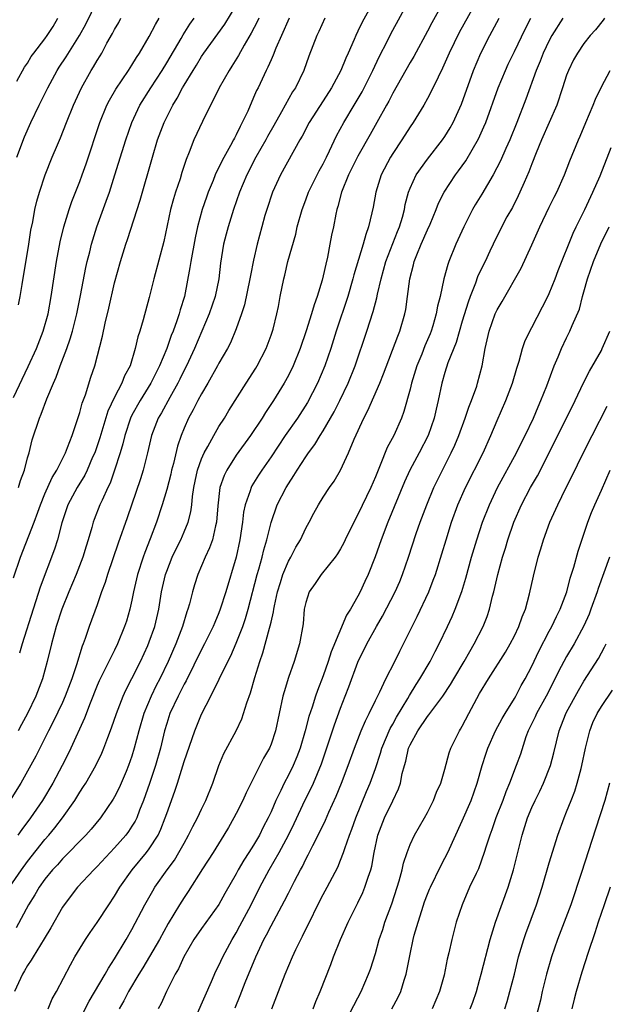
# Model space of a CAD drawing. Units: inches. Extents: x 2574000 to 2577000, y 1557000 to 1560000.
# Drawn here: x 2574488 to 2574555, y 1558774 to 1558887 of the extents above; entities that cross this region are included whole.
import ezdxf

# ---------------------------------------------------------------- set-up
doc = ezdxf.new("R2010")
doc.units = ezdxf.units.IN
doc.header["$MEASUREMENT"] = 0
doc.layers.add('LD25741557_2ft', color=124, linetype='Continuous')

msp = doc.modelspace()

# ---------------------------------------------------------------- linework, layer by layer
at = {"layer": 'LD25741557_2ft'}
for points, elevation in [([(2574486.91, 1558787), (2574488.28, 1558789), (2574489, 1558789.95), (2574491, 1558792.5), (2574491.43, 1558793), (2574492.14, 1558793.86), (2574493.02, 1558794.98), (2574494.44, 1558797), (2574495, 1558797.95), (2574495.42, 1558798.58), (2574495.68, 1558799), (2574496.84, 1558801), (2574497.55, 1558802.45), (2574497.78, 1558803), (2574498.23, 1558804.23), (2574498.66, 1558805.34), (2574499.21, 1558807), (2574499.98, 1558809), (2574500.3, 1558809.7), (2574501, 1558811.02), (2574501.98, 1558813), (2574502.83, 1558814.83), (2574503, 1558815.24), (2574503.64, 1558817), (2574504.1, 1558819), (2574504.41, 1558821), (2574504.87, 1558823), (2574505, 1558823.37), (2574505.64, 1558825), (2574506.07, 1558825.93), (2574506.61, 1558827), (2574507, 1558827.89), (2574507.47, 1558829), (2574507.78, 1558830.22), (2574507.89, 1558831), (2574507.96, 1558831.96), (2574508.11, 1558833), (2574508.26, 1558833.74), (2574508.53, 1558835), (2574509, 1558836.32), (2574509.3, 1558837), (2574509.73, 1558837.73), (2574510.41, 1558839), (2574511, 1558840.01), (2574511.64, 1558841), (2574512.15, 1558841.85), (2574514.13, 1558845), (2574515.25, 1558846.75), (2574515.4, 1558847), (2574516.43, 1558849), (2574517, 1558850.52), (2574517.17, 1558851), (2574517.23, 1558851.23), (2574517.67, 1558853), (2574517.85, 1558853.85), (2574518.06, 1558855), (2574518.46, 1558857), (2574518.58, 1558857.42), (2574518.95, 1558859), (2574519.84, 1558862.16), (2574520.02, 1558863), (2574520.57, 1558865), (2574521, 1558866.1), (2574521.33, 1558867), (2574522.55, 1558869.45), (2574523, 1558870.26), (2574523.37, 1558871), (2574523.73, 1558871.73), (2574524.54, 1558873.46), (2574525.38, 1558875), (2574526.58, 1558877), (2574527.47, 1558878.53), (2574528.7, 1558881), (2574529.45, 1558882.55), (2574530.41, 1558884.41), (2574530.8, 1558885.2), (2574536.11, 1558895)], 7646), ([(2574540.78, 1558889.22), (2574538.64, 1558885.36), (2574537.49, 1558883), (2574536.74, 1558881.26), (2574536.21, 1558880.21), (2574535.44, 1558878.56), (2574535, 1558877.75), (2574534.57, 1558877), (2574533.35, 1558875), (2574533, 1558874.49), (2574532.06, 1558873), (2574531, 1558871.45), (2574530.73, 1558871), (2574529.68, 1558869), (2574529.05, 1558867), (2574528.74, 1558865.26), (2574528.61, 1558864.61), (2574528.23, 1558863), (2574527.89, 1558862.11), (2574527.6, 1558861), (2574526.53, 1558857.47), (2574526.41, 1558857), (2574525.83, 1558855), (2574524.51, 1558851), (2574523.87, 1558849), (2574523.18, 1558847), (2574522.35, 1558845), (2574521.2, 1558842.8), (2574520.03, 1558841), (2574518.64, 1558839), (2574517, 1558836.54), (2574515.93, 1558835), (2574515.57, 1558834.43), (2574514.81, 1558833.19), (2574514.72, 1558833), (2574514.62, 1558832.62), (2574514.04, 1558831), (2574513.85, 1558830.15), (2574513.72, 1558829), (2574513.42, 1558827), (2574513, 1558825), (2574511.79, 1558821), (2574511.16, 1558819), (2574511, 1558818.6), (2574510.52, 1558817.48), (2574510.33, 1558817), (2574509.35, 1558815), (2574509, 1558814.36), (2574507.23, 1558810.77), (2574507, 1558810.38), (2574506.55, 1558809.45), (2574506.3, 1558809), (2574505.37, 1558807), (2574505, 1558805.84), (2574504.76, 1558805), (2574504.27, 1558803), (2574503.7, 1558801), (2574503.04, 1558798.96), (2574502.34, 1558797), (2574501.88, 1558795.88), (2574501.55, 1558795), (2574501.38, 1558794.62), (2574501, 1558794.02), (2574500.59, 1558793.41), (2574500.28, 1558793), (2574499, 1558791.54), (2574498.49, 1558791), (2574497, 1558789.38), (2574496.61, 1558789), (2574494.75, 1558787), (2574493.19, 1558785), (2574493, 1558784.71), (2574491.67, 1558782.33), (2574490.92, 1558781.08), (2574489.62, 1558779), (2574489.4, 1558778.6), (2574489, 1558778.01), (2574488.63, 1558777.37), (2574488.4, 1558777), (2574487.5, 1558775)], 7650), ([(2574537, 1558889.19), (2574535.51, 1558886.49), (2574535, 1558885.5), (2574533.41, 1558882.59), (2574533, 1558881.91), (2574531, 1558878.39), (2574530.54, 1558877.46), (2574530.29, 1558877), (2574529.18, 1558875), (2574528.39, 1558873.61), (2574527, 1558871.13), (2574525.92, 1558869), (2574525.09, 1558867), (2574524.68, 1558865.32), (2574524.57, 1558865), (2574524.45, 1558864.45), (2574524.17, 1558863), (2574523.97, 1558862.03), (2574523.78, 1558861), (2574523.49, 1558859.49), (2574523.29, 1558858.71), (2574523, 1558857.36), (2574522.88, 1558856.88), (2574522.32, 1558855), (2574521.96, 1558854.04), (2574521.67, 1558853), (2574521.04, 1558851.04), (2574520.34, 1558849), (2574519.54, 1558847), (2574519, 1558845.88), (2574518.52, 1558845), (2574517.29, 1558843), (2574516.37, 1558841.63), (2574515.99, 1558841), (2574514.64, 1558839), (2574513, 1558836.72), (2574511.9, 1558835), (2574511.6, 1558834.4), (2574511.13, 1558833), (2574510.88, 1558830.88), (2574510.73, 1558829), (2574510.61, 1558828.61), (2574510.25, 1558827), (2574509.94, 1558826.06), (2574509.43, 1558825), (2574508.6, 1558823), (2574508.21, 1558821.79), (2574507.97, 1558821), (2574507.63, 1558819.63), (2574507.44, 1558819), (2574507.31, 1558818.69), (2574506.82, 1558817), (2574506.04, 1558815), (2574505.15, 1558813), (2574504.21, 1558811), (2574503.79, 1558810.21), (2574503.21, 1558809), (2574502.38, 1558807), (2574501.8, 1558805), (2574501.27, 1558803), (2574501, 1558802.1), (2574500.62, 1558801), (2574500.33, 1558800.33), (2574499.78, 1558799), (2574499.54, 1558798.46), (2574499, 1558797.41), (2574498.85, 1558797.15), (2574497.39, 1558795), (2574496.32, 1558793.68), (2574495.71, 1558793), (2574493, 1558790.27), (2574492.42, 1558789.58), (2574491.88, 1558789), (2574491, 1558787.92), (2574490.33, 1558787), (2574489.85, 1558786.15), (2574489.1, 1558785), (2574487.67, 1558782.33)], 7648), ([(2574487.77, 1558871), (2574488.65, 1558873.35), (2574489.38, 1558875), (2574490.32, 1558877), (2574491.23, 1558878.77), (2574491.34, 1558879), (2574492.41, 1558881), (2574492.63, 1558881.37), (2574493.43, 1558882.57), (2574494.98, 1558885), (2574495.69, 1558886.31), (2574497, 1558889.01)], 7628), ([(2574529, 1558889.35), (2574527.47, 1558886.53), (2574527, 1558885.53), (2574526.74, 1558885), (2574526.56, 1558884.56), (2574525.87, 1558883), (2574525.59, 1558882.41), (2574525.03, 1558881), (2574523.97, 1558879), (2574523, 1558877.48), (2574521.38, 1558875), (2574520.57, 1558873.43), (2574520.31, 1558873), (2574518.09, 1558869), (2574517.18, 1558867), (2574516.51, 1558865), (2574516.3, 1558864.3), (2574515.93, 1558863), (2574515.42, 1558861), (2574515, 1558859.16), (2574514.63, 1558857.38), (2574514.57, 1558857), (2574513.96, 1558854.04), (2574513.62, 1558853), (2574513, 1558851.27), (2574512.34, 1558849.66), (2574511.99, 1558849), (2574511, 1558847.3), (2574510.84, 1558847), (2574509.72, 1558845), (2574509, 1558843.79), (2574508.59, 1558843), (2574508.06, 1558841.94), (2574507.52, 1558841), (2574507, 1558839.84), (2574506.66, 1558839), (2574506.24, 1558837.76), (2574505.77, 1558835.77), (2574505.56, 1558835), (2574505.46, 1558834.54), (2574505, 1558832.78), (2574504.48, 1558831), (2574503.81, 1558829), (2574503.08, 1558827.08), (2574502.47, 1558825.53), (2574502.29, 1558825), (2574501.64, 1558823), (2574501.19, 1558821), (2574501, 1558820.05), (2574500.76, 1558819), (2574500.36, 1558817.64), (2574500.16, 1558817), (2574499.34, 1558815), (2574499, 1558814.3), (2574498.56, 1558813.44), (2574498.36, 1558813), (2574497.23, 1558810.77), (2574497, 1558810.23), (2574496.18, 1558808.18), (2574495.55, 1558806.45), (2574493.98, 1558803), (2574493.66, 1558802.34), (2574492.98, 1558801), (2574491.91, 1558799), (2574490.71, 1558797), (2574489.34, 1558795), (2574488.34, 1558793.66), (2574487.88, 1558793)], 7644), ([(2574487.39, 1558822.61), (2574488.2, 1558825), (2574489.75, 1558829), (2574490.16, 1558830.16), (2574490.48, 1558831), (2574491, 1558832.26), (2574491.83, 1558834.17), (2574492.35, 1558835), (2574493.35, 1558837), (2574493.6, 1558837.6), (2574494.12, 1558839), (2574494.71, 1558840.71), (2574495, 1558841.62), (2574495.29, 1558842.71), (2574495.65, 1558843.65), (2574496.29, 1558845.71), (2574496.72, 1558847), (2574497.6, 1558850.4), (2574497.93, 1558851.93), (2574498.35, 1558853.65), (2574499, 1558856.57), (2574499.67, 1558859), (2574500.29, 1558861), (2574500.48, 1558861.53), (2574501.94, 1558866.06), (2574503.35, 1558871), (2574503.96, 1558873), (2574504.7, 1558875), (2574505.7, 1558877), (2574506.21, 1558877.79), (2574506.83, 1558879), (2574507, 1558879.29), (2574508.03, 1558881), (2574508.41, 1558881.59), (2574509, 1558882.58), (2574509.28, 1558883), (2574511.67, 1558886.33), (2574513, 1558888.48)], 7636), ([(2574523.2, 1558887), (2574522.51, 1558885.49), (2574522.26, 1558885), (2574521.36, 1558882.63), (2574520.77, 1558881), (2574519.8, 1558879), (2574519.48, 1558878.52), (2574518.22, 1558876.22), (2574517.34, 1558874.66), (2574516.61, 1558873.39), (2574516.41, 1558873), (2574515.26, 1558871), (2574514.22, 1558869), (2574513.38, 1558867), (2574512.68, 1558865), (2574512.06, 1558863), (2574511.85, 1558862.15), (2574511.55, 1558861), (2574511.19, 1558858.81), (2574510.98, 1558857), (2574510.57, 1558855), (2574509.89, 1558853), (2574508.18, 1558849), (2574507.26, 1558847), (2574507, 1558846.49), (2574506.52, 1558845.48), (2574506.29, 1558845), (2574505.36, 1558843.36), (2574504.4, 1558841.6), (2574504.03, 1558841), (2574503.27, 1558839), (2574502.81, 1558837), (2574502.29, 1558835), (2574501.98, 1558834.02), (2574500.47, 1558829.53), (2574499.41, 1558826.59), (2574498.79, 1558824.79), (2574498.19, 1558823), (2574497.92, 1558822.08), (2574497.51, 1558821), (2574497, 1558819.51), (2574496.09, 1558817), (2574495.62, 1558815.62), (2574495.39, 1558815), (2574495.26, 1558814.74), (2574494.61, 1558812.61), (2574494.07, 1558811), (2574493.32, 1558809), (2574493, 1558808.27), (2574491.95, 1558806.05), (2574491.39, 1558805), (2574489.93, 1558802.07), (2574489, 1558800.36), (2574488.22, 1558799), (2574487, 1558797.02)], 7642), ([(2574487.36, 1558843.36), (2574489.08, 1558846.92), (2574490.02, 1558849), (2574490.79, 1558851), (2574491.35, 1558853), (2574491.72, 1558855), (2574492.31, 1558859), (2574492.73, 1558861.27), (2574493.16, 1558863), (2574493.79, 1558865), (2574494.1, 1558865.9), (2574495, 1558868.2), (2574495.29, 1558869), (2574495.74, 1558870.26), (2574497.31, 1558875), (2574498.12, 1558877), (2574498.41, 1558877.59), (2574499.16, 1558878.84), (2574500.62, 1558881), (2574501, 1558881.6), (2574501.51, 1558882.49), (2574501.87, 1558883), (2574503, 1558884.9), (2574503.71, 1558886.29), (2574504.12, 1558887)], 7632), ([(2574487.76, 1558879.76), (2574488.64, 1558881.36), (2574489, 1558881.85), (2574489.41, 1558882.59), (2574489.71, 1558883), (2574491, 1558884.64), (2574491.25, 1558885), (2574491.94, 1558886.06), (2574492.49, 1558887)], 7626), ([(2574519.1, 1558887), (2574518.19, 1558885), (2574517.56, 1558883.56), (2574517.25, 1558882.75), (2574517, 1558882.2), (2574516.64, 1558881.36), (2574516.45, 1558881), (2574515.51, 1558879), (2574515.34, 1558878.67), (2574515, 1558877.87), (2574514.32, 1558876.32), (2574513.7, 1558875), (2574513.44, 1558874.56), (2574513, 1558873.58), (2574512.79, 1558873.21), (2574512.69, 1558873), (2574512.35, 1558872.35), (2574511.37, 1558870.63), (2574510.59, 1558869), (2574510.34, 1558868.34), (2574509.78, 1558867), (2574509.57, 1558866.43), (2574509.09, 1558865), (2574508.54, 1558863), (2574508.26, 1558861.74), (2574507.77, 1558859), (2574507.68, 1558858.32), (2574507.04, 1558855), (2574506.56, 1558853.44), (2574506.45, 1558853), (2574506.18, 1558852.18), (2574505.74, 1558851), (2574505.52, 1558850.48), (2574505, 1558849), (2574504.18, 1558847), (2574503.78, 1558846.22), (2574503.19, 1558845), (2574501.93, 1558843), (2574501, 1558841.34), (2574500.83, 1558841), (2574500.18, 1558839), (2574499.96, 1558838.04), (2574499.64, 1558837), (2574499.01, 1558834.99), (2574498.5, 1558833.5), (2574498.24, 1558833), (2574497.56, 1558831.56), (2574497.32, 1558831), (2574496.67, 1558829.33), (2574496.55, 1558829), (2574496.4, 1558828.4), (2574495.98, 1558827), (2574495.73, 1558826.27), (2574495.36, 1558825), (2574494.6, 1558823), (2574493.75, 1558821), (2574492.93, 1558819), (2574492.3, 1558817), (2574492.02, 1558816.02), (2574491.75, 1558815), (2574491.26, 1558813), (2574490.72, 1558811), (2574489.96, 1558809), (2574489, 1558807), (2574488.28, 1558805.72), (2574487.93, 1558805)], 7640), ([(2574487.97, 1558833), (2574488.19, 1558833.81), (2574488.63, 1558835), (2574489, 1558836.4), (2574489.17, 1558837), (2574489.53, 1558838.47), (2574490.37, 1558841), (2574490.57, 1558841.43), (2574491.2, 1558843.2), (2574491.96, 1558845), (2574492.3, 1558845.7), (2574492.76, 1558847), (2574493.52, 1558849), (2574493.9, 1558850.1), (2574494.15, 1558851), (2574494.67, 1558853), (2574495.1, 1558855.1), (2574495.69, 1558858.31), (2574495.84, 1558859), (2574496.14, 1558860.14), (2574496.34, 1558861), (2574496.49, 1558861.51), (2574496.97, 1558863), (2574498.05, 1558865.95), (2574498.41, 1558867), (2574499.05, 1558869), (2574500.28, 1558873), (2574500.97, 1558875), (2574501.9, 1558877), (2574503.16, 1558879), (2574504.46, 1558881), (2574505, 1558881.88), (2574506.68, 1558884.68), (2574506.91, 1558885.09), (2574507.67, 1558886.33), (2574508.17, 1558887)], 7634), ([(2574487.97, 1558854.03), (2574488.16, 1558855), (2574488.37, 1558856.37), (2574489.14, 1558861), (2574489.38, 1558862.62), (2574489.59, 1558863.59), (2574489.83, 1558865), (2574490.05, 1558865.95), (2574490.35, 1558867), (2574491.02, 1558869), (2574491.83, 1558871), (2574492.42, 1558872.42), (2574492.77, 1558873.23), (2574493.46, 1558875), (2574494.27, 1558877), (2574495.19, 1558879), (2574496.32, 1558881), (2574496.59, 1558881.41), (2574497, 1558882.14), (2574497.33, 1558882.67), (2574497.52, 1558883), (2574498.12, 1558884.12), (2574498.76, 1558885.24), (2574499, 1558885.72), (2574499.48, 1558886.52), (2574499.74, 1558887)], 7630), ([(2574515.6, 1558887), (2574515.41, 1558886.59), (2574514.72, 1558885.28), (2574513.9, 1558883.9), (2574513.27, 1558882.73), (2574512.51, 1558881.49), (2574512.17, 1558881), (2574511.05, 1558879), (2574509.12, 1558875.12), (2574508.13, 1558873), (2574507.6, 1558871.6), (2574507.24, 1558870.76), (2574506.75, 1558869.25), (2574506.54, 1558868.54), (2574506.03, 1558867), (2574505.78, 1558866.22), (2574505.45, 1558865), (2574504.68, 1558861.32), (2574503.53, 1558857), (2574503, 1558854.86), (2574502.3, 1558852.3), (2574501.9, 1558851), (2574501.67, 1558850.33), (2574501.37, 1558849), (2574500.78, 1558847), (2574500.16, 1558845.84), (2574499.85, 1558845), (2574499, 1558843.39), (2574498.23, 1558841.77), (2574497.29, 1558838.71), (2574497, 1558837.81), (2574496.72, 1558837), (2574496.48, 1558836.48), (2574495.86, 1558835), (2574495.58, 1558834.42), (2574494.69, 1558833), (2574493.63, 1558831), (2574492.94, 1558828.94), (2574492.45, 1558827), (2574492.11, 1558825.89), (2574490.45, 1558821.55), (2574489.95, 1558819.95), (2574489.62, 1558819), (2574488.37, 1558815), (2574488.07, 1558813.93)], 7638), ([(2574491.35, 1558773), (2574491.84, 1558774.16), (2574492.32, 1558775), (2574493.93, 1558778.07), (2574494.45, 1558779), (2574495.67, 1558781), (2574496.2, 1558781.8), (2574497, 1558782.94), (2574498.34, 1558785), (2574499, 1558785.96), (2574499.6, 1558787), (2574501.01, 1558789), (2574502.67, 1558791), (2574503, 1558791.43), (2574504.01, 1558793), (2574504.33, 1558793.67), (2574504.84, 1558795), (2574505, 1558795.51), (2574505.93, 1558798.07), (2574506.24, 1558799), (2574507, 1558801.48), (2574508.23, 1558805), (2574509, 1558806.94), (2574510.08, 1558809), (2574511.05, 1558810.95), (2574512.03, 1558813), (2574512.37, 1558813.63), (2574513, 1558815.11), (2574513.74, 1558817), (2574514.06, 1558817.94), (2574514.37, 1558819), (2574515.41, 1558823), (2574515.6, 1558823.6), (2574515.98, 1558825), (2574516.16, 1558825.84), (2574516.51, 1558827), (2574517, 1558828.99), (2574517.72, 1558831), (2574518.73, 1558833), (2574519, 1558833.43), (2574519.63, 1558834.37), (2574520.01, 1558835), (2574521, 1558836.53), (2574521.32, 1558837), (2574522.04, 1558837.96), (2574522.65, 1558839), (2574523, 1558839.53), (2574524.28, 1558841.72), (2574524.93, 1558843), (2574525.88, 1558845), (2574526.67, 1558847), (2574528.02, 1558851), (2574528.75, 1558853.25), (2574529.17, 1558854.83), (2574529.25, 1558855.25), (2574529.66, 1558857), (2574530.21, 1558859), (2574531.55, 1558862.45), (2574531.78, 1558863), (2574532.12, 1558864.12), (2574532.34, 1558865), (2574532.44, 1558865.56), (2574532.82, 1558867), (2574533, 1558867.46), (2574533.71, 1558869), (2574535, 1558870.78), (2574536.74, 1558873), (2574537, 1558873.38), (2574537.61, 1558874.39), (2574537.95, 1558875), (2574538.9, 1558877.1), (2574540.28, 1558881), (2574541.12, 1558883), (2574542.16, 1558885), (2574543.25, 1558887)], 7652), ([(2574495, 1558771.8), (2574496.09, 1558773.91), (2574497.91, 1558777), (2574498.29, 1558777.71), (2574499, 1558778.75), (2574500.33, 1558781), (2574501, 1558782.16), (2574502.48, 1558785), (2574503.4, 1558786.6), (2574503.64, 1558787), (2574505.06, 1558789), (2574505.88, 1558790.12), (2574506.41, 1558791), (2574507, 1558792.09), (2574507.52, 1558793), (2574507.99, 1558794.01), (2574508.53, 1558795), (2574509, 1558795.98), (2574509.51, 1558797), (2574510.3, 1558799), (2574510.99, 1558801.01), (2574511.59, 1558802.41), (2574512.99, 1558805.01), (2574513.63, 1558806.37), (2574514.21, 1558808.21), (2574514.63, 1558809.37), (2574515.15, 1558811.15), (2574515.71, 1558813), (2574516.04, 1558813.96), (2574516.83, 1558816.83), (2574516.91, 1558817.09), (2574517, 1558817.51), (2574517.29, 1558818.71), (2574517.33, 1558819), (2574517.4, 1558819.4), (2574517.74, 1558821), (2574518.09, 1558822.09), (2574518.36, 1558823), (2574519, 1558824.52), (2574519.28, 1558825), (2574519.87, 1558826.13), (2574520.39, 1558827), (2574521, 1558828.33), (2574521.38, 1558829), (2574521.94, 1558830.06), (2574522.46, 1558831), (2574523, 1558831.88), (2574523.72, 1558833), (2574524.26, 1558833.74), (2574525, 1558835.01), (2574525.93, 1558837), (2574526.58, 1558838.58), (2574527.68, 1558841), (2574528.14, 1558841.86), (2574529.5, 1558845), (2574529.93, 1558846.07), (2574531.57, 1558850.43), (2574531.81, 1558851), (2574532.39, 1558853), (2574532.5, 1558853.5), (2574532.71, 1558855), (2574532.95, 1558857), (2574533.39, 1558858.61), (2574533.47, 1558859), (2574533.77, 1558859.77), (2574534.28, 1558861), (2574535, 1558862.66), (2574535.29, 1558863.29), (2574536.01, 1558865), (2574536.28, 1558865.72), (2574536.9, 1558867), (2574538.23, 1558869), (2574538.57, 1558869.43), (2574539.4, 1558870.6), (2574540.88, 1558873.12), (2574541.5, 1558874.5), (2574541.71, 1558875), (2574543.14, 1558879), (2574543.96, 1558881), (2574544.29, 1558881.71), (2574545, 1558883.16), (2574546.24, 1558885.76), (2574546.9, 1558887)], 7654), ([(2574550.55, 1558887), (2574549.3, 1558885), (2574549, 1558884.45), (2574548.3, 1558883), (2574547.95, 1558882.05), (2574547.49, 1558881), (2574546.31, 1558877.69), (2574545.29, 1558875), (2574544.47, 1558873), (2574544.02, 1558872.02), (2574543.4, 1558870.6), (2574542.56, 1558869), (2574541.25, 1558866.76), (2574540.48, 1558865.52), (2574540.19, 1558865), (2574539.17, 1558863), (2574538.5, 1558861.5), (2574538.26, 1558861), (2574537.47, 1558859), (2574537.34, 1558858.66), (2574536.89, 1558857), (2574536.44, 1558855), (2574536.14, 1558853.86), (2574536.01, 1558853), (2574535.61, 1558851.61), (2574535.42, 1558851), (2574535.3, 1558850.7), (2574534.71, 1558849.29), (2574534.34, 1558848.34), (2574533.78, 1558847), (2574533.16, 1558845), (2574533, 1558844.32), (2574532.27, 1558841.73), (2574532, 1558841), (2574531.12, 1558839), (2574530.38, 1558837.62), (2574529.57, 1558835.57), (2574529.31, 1558835), (2574529, 1558834.23), (2574528.47, 1558833), (2574527, 1558829.89), (2574526.52, 1558829), (2574525.53, 1558827), (2574525.37, 1558826.63), (2574525, 1558825.96), (2574524.64, 1558825.36), (2574524.38, 1558825), (2574522.78, 1558823), (2574522.06, 1558821.94), (2574521.4, 1558821), (2574521, 1558819.78), (2574520.83, 1558819), (2574520.68, 1558817.32), (2574520.27, 1558815), (2574519.66, 1558813), (2574519, 1558811.14), (2574518.5, 1558809.5), (2574518.36, 1558809), (2574517.5, 1558805), (2574517, 1558803.47), (2574516.81, 1558803), (2574516.15, 1558801.85), (2574514.13, 1558797.87), (2574513.75, 1558797), (2574513, 1558795.5), (2574512.74, 1558795), (2574512.11, 1558793.89), (2574511.58, 1558793), (2574510.33, 1558791), (2574509.12, 1558789.12), (2574507.48, 1558786.52), (2574507, 1558785.83), (2574506.48, 1558785), (2574505.17, 1558782.83), (2574504.16, 1558781), (2574502.25, 1558777.74), (2574501.79, 1558777), (2574500.62, 1558775), (2574500.07, 1558773.93), (2574499.53, 1558773)], 7656), ([(2574555.37, 1558887), (2574555.22, 1558886.78), (2574554.32, 1558885.68), (2574553.73, 1558885), (2574553, 1558884.1), (2574552.25, 1558883), (2574551.8, 1558882.2), (2574551.21, 1558881), (2574551, 1558880.44), (2574550.54, 1558879), (2574549.87, 1558877), (2574548.13, 1558873), (2574547.51, 1558871.51), (2574547, 1558870.23), (2574546.67, 1558869.33), (2574546.11, 1558868.11), (2574545.64, 1558867), (2574545.43, 1558866.57), (2574544.76, 1558865.24), (2574544.14, 1558864.14), (2574543.35, 1558862.65), (2574542.55, 1558861), (2574542.18, 1558860.18), (2574541.62, 1558859), (2574541.41, 1558858.59), (2574540.77, 1558857.23), (2574540.53, 1558856.53), (2574539.92, 1558855), (2574539.67, 1558854.33), (2574539, 1558852.15), (2574538.3, 1558849.7), (2574537.35, 1558847.35), (2574537, 1558846.25), (2574536.64, 1558845), (2574536.23, 1558843), (2574535.99, 1558842.01), (2574535.77, 1558841), (2574535.07, 1558839), (2574534.05, 1558837), (2574532.98, 1558835), (2574532.36, 1558833.64), (2574530.43, 1558829), (2574529.66, 1558827), (2574528.98, 1558825.02), (2574528.18, 1558823), (2574527.8, 1558822.2), (2574527.25, 1558821), (2574527, 1558820.51), (2574526.14, 1558819), (2574525.69, 1558818.31), (2574523.9, 1558814.1), (2574523.57, 1558813), (2574523, 1558811.34), (2574522.34, 1558809.66), (2574522.12, 1558809), (2574521.74, 1558807.74), (2574521.36, 1558806.64), (2574520.94, 1558805), (2574520.34, 1558803), (2574519.97, 1558802.03), (2574519.53, 1558801), (2574519, 1558799.9), (2574518.53, 1558799), (2574518.12, 1558798.12), (2574517.57, 1558797), (2574517, 1558795.69), (2574516.68, 1558795), (2574516.1, 1558793.9), (2574515.67, 1558793), (2574515, 1558791.85), (2574514.46, 1558791), (2574513.87, 1558790.13), (2574513.23, 1558789), (2574513, 1558788.56), (2574511.7, 1558786.3), (2574510.98, 1558785.02), (2574509, 1558782.26), (2574508.13, 1558781), (2574506.97, 1558779), (2574506.37, 1558777.63), (2574505.98, 1558777), (2574504.98, 1558775), (2574504.37, 1558773.63), (2574504.02, 1558773)], 7658), ([(2574508.53, 1558772.53), (2574510.16, 1558776.16), (2574510.66, 1558777.34), (2574511, 1558778), (2574511.45, 1558779), (2574512.53, 1558781), (2574513, 1558781.76), (2574513.43, 1558782.57), (2574514.7, 1558785), (2574515.72, 1558787), (2574516.79, 1558789), (2574517.95, 1558791), (2574519.02, 1558793), (2574519.66, 1558794.34), (2574520.94, 1558797.06), (2574521.61, 1558798.39), (2574521.88, 1558799), (2574522.8, 1558801.2), (2574523.62, 1558803.62), (2574524.29, 1558805.71), (2574525, 1558807.63), (2574525.54, 1558809), (2574525.95, 1558810.05), (2574527, 1558812.92), (2574528.04, 1558815), (2574529.12, 1558817), (2574529.81, 1558818.19), (2574531.28, 1558821), (2574531.8, 1558822.2), (2574532.13, 1558823), (2574532.82, 1558825), (2574533.7, 1558827.7), (2574534.15, 1558829), (2574534.91, 1558831), (2574535.74, 1558833), (2574536.15, 1558833.85), (2574537.74, 1558837), (2574538.13, 1558837.87), (2574538.6, 1558839), (2574539.34, 1558841), (2574539.75, 1558842.24), (2574540.07, 1558843), (2574540.66, 1558844.66), (2574540.76, 1558845), (2574541.28, 1558847), (2574541.64, 1558849), (2574542.09, 1558851), (2574542.8, 1558853), (2574543, 1558853.43), (2574543.58, 1558854.42), (2574545.76, 1558858.24), (2574547, 1558860.91), (2574547.93, 1558863), (2574549, 1558865.25), (2574549.58, 1558866.42), (2574549.88, 1558867), (2574550.77, 1558869), (2574551.39, 1558870.61), (2574552.37, 1558873), (2574552.57, 1558873.43), (2574553.2, 1558875), (2574554.04, 1558877), (2574554.31, 1558877.69), (2574555, 1558879.12), (2574556.01, 1558881)], 7660), ([(2574512.86, 1558773.14), (2574513.46, 1558774.54), (2574514.03, 1558776.03), (2574515.27, 1558779), (2574516.19, 1558781), (2574516.48, 1558781.52), (2574517, 1558782.58), (2574518.57, 1558785.43), (2574519, 1558786.32), (2574519.7, 1558787.7), (2574520.38, 1558789), (2574520.61, 1558789.39), (2574521, 1558790.22), (2574521.28, 1558790.72), (2574521.81, 1558791.81), (2574522.62, 1558793.38), (2574523.26, 1558794.74), (2574523.66, 1558795.66), (2574524.51, 1558797.49), (2574525.12, 1558799), (2574525.88, 1558801), (2574526.59, 1558803), (2574527.38, 1558805), (2574527.86, 1558806.14), (2574528.3, 1558807), (2574529, 1558808.49), (2574529.51, 1558809.51), (2574530.21, 1558811), (2574531.25, 1558813), (2574531.83, 1558814.17), (2574532.25, 1558815), (2574533.22, 1558817), (2574533.83, 1558818.17), (2574535.16, 1558821), (2574535.67, 1558822.33), (2574535.91, 1558823), (2574536.64, 1558825.36), (2574537.13, 1558827), (2574537.77, 1558829), (2574538.5, 1558831), (2574539.38, 1558833), (2574541.41, 1558837), (2574542.29, 1558839), (2574543, 1558840.7), (2574544.02, 1558843), (2574544.79, 1558845), (2574545.27, 1558846.73), (2574545.53, 1558847.53), (2574545.91, 1558849), (2574546.19, 1558849.81), (2574546.76, 1558851), (2574547, 1558851.43), (2574548.85, 1558855), (2574549, 1558855.33), (2574549.68, 1558857), (2574550.03, 1558857.97), (2574551.74, 1558862.26), (2574552.09, 1558863), (2574553.09, 1558865), (2574554.03, 1558867), (2574554.85, 1558868.85), (2574556.12, 1558872.12)], 7662), ([(2574517.11, 1558773), (2574518.62, 1558777), (2574519.46, 1558779), (2574519.86, 1558779.86), (2574520.43, 1558781), (2574520.63, 1558781.37), (2574521.29, 1558782.71), (2574521.41, 1558783), (2574522.4, 1558785), (2574523, 1558786.16), (2574523.46, 1558787), (2574524.67, 1558789.33), (2574525, 1558790.11), (2574525.34, 1558791), (2574525.48, 1558791.48), (2574526.02, 1558793), (2574526.3, 1558793.7), (2574526.74, 1558795), (2574527.98, 1558798.02), (2574528.4, 1558799), (2574529, 1558800.68), (2574529.58, 1558802.42), (2574529.74, 1558803), (2574530.71, 1558805.29), (2574531, 1558805.78), (2574531.43, 1558806.57), (2574532.73, 1558808.73), (2574532.92, 1558809.08), (2574533.68, 1558810.32), (2574534.12, 1558811), (2574535.31, 1558813), (2574535.88, 1558814.12), (2574536.36, 1558815), (2574537.31, 1558817), (2574537.84, 1558818.16), (2574538.2, 1558819), (2574538.95, 1558821.05), (2574539.42, 1558822.58), (2574540.08, 1558825), (2574540.66, 1558827), (2574541.33, 1558829), (2574542.12, 1558831), (2574543.07, 1558833), (2574545.23, 1558837), (2574545.8, 1558838.2), (2574546.23, 1558839), (2574547.18, 1558841), (2574547.73, 1558842.27), (2574548.05, 1558843), (2574548.72, 1558844.72), (2574549.57, 1558847), (2574550.03, 1558848.03), (2574550.42, 1558849), (2574551, 1558850.24), (2574551.38, 1558851), (2574551.64, 1558851.64), (2574552.49, 1558853.51), (2574552.85, 1558855), (2574553, 1558855.51), (2574553.39, 1558857), (2574554.08, 1558859), (2574554.94, 1558861.06), (2574555.89, 1558863)], 7664), ([(2574521.85, 1558773), (2574522.16, 1558773.84), (2574522.67, 1558775), (2574523.88, 1558778.12), (2574524.2, 1558779), (2574524.99, 1558781), (2574525.88, 1558783), (2574527, 1558785.2), (2574527.58, 1558786.42), (2574527.81, 1558787), (2574528.17, 1558788.17), (2574528.47, 1558789), (2574528.58, 1558789.42), (2574528.87, 1558791), (2574529.3, 1558793), (2574530.07, 1558795), (2574531, 1558796.96), (2574531.68, 1558798.32), (2574531.9, 1558799), (2574532.1, 1558800.1), (2574532.35, 1558801), (2574532.5, 1558801.5), (2574532.82, 1558803), (2574533, 1558803.41), (2574533.87, 1558805), (2574535, 1558806.65), (2574535.17, 1558806.83), (2574535.28, 1558807), (2574536.06, 1558808.06), (2574536.78, 1558809), (2574537.66, 1558810.34), (2574538.04, 1558811), (2574539.23, 1558813), (2574539.86, 1558814.14), (2574540.38, 1558815), (2574541.4, 1558817), (2574541.85, 1558818.15), (2574542.13, 1558819), (2574542.49, 1558820.49), (2574542.64, 1558821), (2574543.09, 1558823), (2574543.64, 1558825), (2574543.98, 1558826.02), (2574544.26, 1558827), (2574544.95, 1558829), (2574545.83, 1558831), (2574546.86, 1558833), (2574547.64, 1558834.36), (2574550, 1558839), (2574551.97, 1558843), (2574552.95, 1558845.05), (2574553.62, 1558846.38), (2574555, 1558848.78), (2574555.11, 1558849), (2574555.98, 1558851)], 7666), ([(2574525.19, 1558770.81), (2574527, 1558774.29), (2574527.38, 1558775), (2574528.23, 1558777), (2574528.43, 1558777.57), (2574529, 1558779.4), (2574529.45, 1558781), (2574529.85, 1558782.15), (2574530.11, 1558783), (2574530.89, 1558785.11), (2574531.52, 1558787), (2574531.75, 1558787.75), (2574532.08, 1558789), (2574532.23, 1558789.77), (2574532.65, 1558791), (2574533, 1558791.92), (2574533.51, 1558793), (2574534.66, 1558795), (2574535, 1558795.62), (2574535.7, 1558797), (2574536.05, 1558797.95), (2574536.52, 1558799), (2574537, 1558800.6), (2574537.51, 1558802.49), (2574537.7, 1558803), (2574538.67, 1558805), (2574538.81, 1558805.19), (2574539, 1558805.53), (2574539.76, 1558807), (2574541, 1558809.3), (2574542.01, 1558811), (2574543.96, 1558814.04), (2574544.52, 1558815), (2574545, 1558815.95), (2574545.5, 1558817), (2574545.88, 1558818.12), (2574546.26, 1558819), (2574546.75, 1558820.75), (2574547.2, 1558822.8), (2574547.75, 1558825), (2574548.04, 1558825.96), (2574548.34, 1558827), (2574549.08, 1558829), (2574549.99, 1558831), (2574550.93, 1558832.93), (2574551.65, 1558834.35), (2574552.88, 1558836.88), (2574553.94, 1558839), (2574555.65, 1558842.35)], 7668), ([(2574530.9, 1558773), (2574531.63, 1558774.37), (2574531.92, 1558775), (2574532.31, 1558776.31), (2574532.54, 1558777), (2574532.63, 1558777.37), (2574533, 1558779.31), (2574533.36, 1558781), (2574533.48, 1558781.48), (2574533.91, 1558783), (2574534.33, 1558784.33), (2574534.67, 1558785.33), (2574535, 1558786.21), (2574535.23, 1558786.77), (2574535.33, 1558787), (2574536.52, 1558789.48), (2574537, 1558790.36), (2574537.33, 1558791), (2574539, 1558794.66), (2574540.01, 1558797), (2574540.73, 1558799), (2574541.3, 1558801), (2574541.7, 1558802.3), (2574541.95, 1558803), (2574542.83, 1558805), (2574543.58, 1558806.42), (2574543.92, 1558807), (2574545, 1558808.71), (2574545.17, 1558809), (2574545.79, 1558810.21), (2574546.25, 1558811), (2574547, 1558812.45), (2574547.81, 1558814.19), (2574549, 1558816.46), (2574549.3, 1558817), (2574549.84, 1558818.16), (2574550.27, 1558819), (2574551.03, 1558821), (2574551.43, 1558822.57), (2574551.84, 1558823.84), (2574552.33, 1558825.67), (2574553.46, 1558829), (2574553.88, 1558830.12), (2574554.24, 1558831), (2574555, 1558832.68), (2574556.01, 1558835)], 7670), ([(2574555.92, 1558825), (2574554.62, 1558821.38), (2574554.5, 1558821), (2574553.8, 1558819), (2574553.58, 1558818.42), (2574553, 1558817.09), (2574551.86, 1558815), (2574551, 1558813.57), (2574550.69, 1558813), (2574550.39, 1558812.39), (2574548.65, 1558809), (2574547.54, 1558807), (2574547.38, 1558806.62), (2574546.58, 1558805), (2574546.33, 1558804.33), (2574545.68, 1558802.32), (2574545.2, 1558801), (2574544.44, 1558799), (2574544.01, 1558797.99), (2574543.66, 1558797), (2574542.87, 1558795), (2574542.39, 1558793.61), (2574542.16, 1558793), (2574541.75, 1558791.75), (2574541.53, 1558791), (2574540.86, 1558789.14), (2574540.59, 1558788.59), (2574539.85, 1558787), (2574538.97, 1558785), (2574538.31, 1558783), (2574537.8, 1558781), (2574537.47, 1558779.47), (2574537.28, 1558778.72), (2574536.9, 1558776.9), (2574536.38, 1558775), (2574535.97, 1558774.03), (2574535.52, 1558773)], 7672), ([(2574539.89, 1558773), (2574540.2, 1558773.8), (2574540.62, 1558775), (2574541, 1558776.32), (2574541.19, 1558777), (2574542.2, 1558781), (2574542.83, 1558783), (2574544.29, 1558787), (2574544.91, 1558789), (2574545.88, 1558793), (2574546.52, 1558795), (2574547, 1558796.17), (2574547.37, 1558797), (2574547.92, 1558798.08), (2574548.35, 1558799), (2574549.16, 1558801), (2574549.53, 1558802.47), (2574550.13, 1558805), (2574550.87, 1558806.87), (2574551, 1558807.14), (2574552.36, 1558809.64), (2574553, 1558810.71), (2574554.67, 1558813.33), (2574555.37, 1558814.63), (2574555.54, 1558815)], 7674), ([(2574543.88, 1558773), (2574544.15, 1558773.85), (2574544.49, 1558775), (2574545, 1558777), (2574545.48, 1558779), (2574546.07, 1558781), (2574546.31, 1558781.69), (2574547.54, 1558785), (2574548.18, 1558787), (2574549, 1558789.82), (2574549.99, 1558793), (2574550.72, 1558795), (2574551, 1558795.68), (2574551.51, 1558797), (2574551.94, 1558798.06), (2574552.23, 1558799), (2574552.67, 1558800.67), (2574552.77, 1558801), (2574553.18, 1558803), (2574553.66, 1558805), (2574554.02, 1558805.98), (2574554.52, 1558807), (2574555, 1558807.8), (2574556.3, 1558809.7)], 7676), ([(2574555.95, 1558799), (2574555.41, 1558797), (2574554.31, 1558793.69), (2574552.72, 1558788.72), (2574551.48, 1558785), (2574550.74, 1558783), (2574549.97, 1558781), (2574549.25, 1558779), (2574548.69, 1558777), (2574548.21, 1558775), (2574547.99, 1558774.01), (2574547.29, 1558771.29)], 7678), ([(2574556.01, 1558787), (2574555.31, 1558785), (2574554.64, 1558783), (2574554.25, 1558781.75), (2574553.49, 1558779.49), (2574552.76, 1558777.24), (2574552.11, 1558775), (2574551.88, 1558774.12), (2574551.62, 1558773)], 7680)]:
    msp.add_lwpolyline(points, dxfattribs=dict(at, elevation=elevation))

doc.saveas('drawing.dxf')
